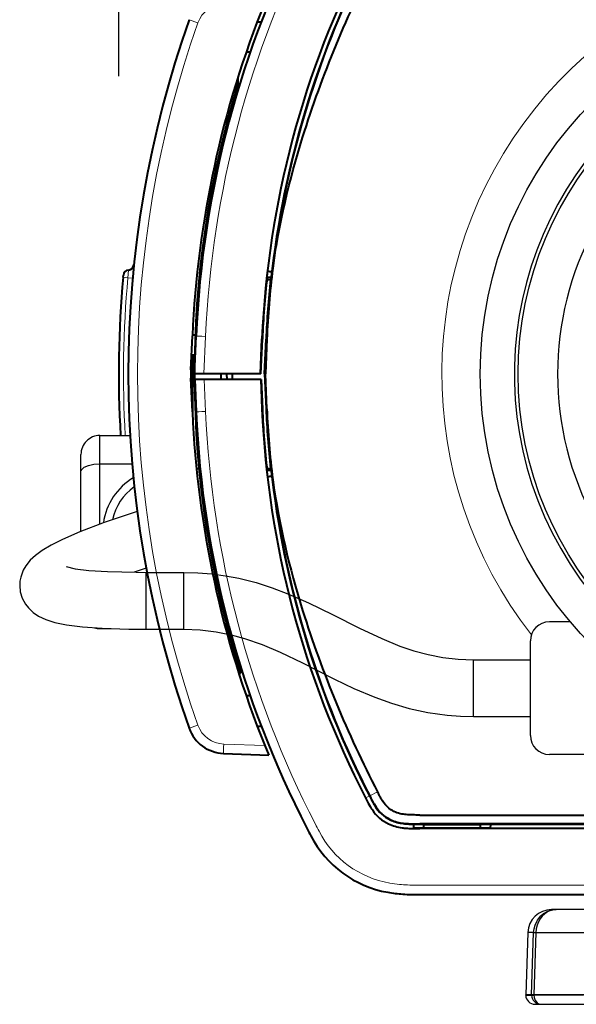
# Model space of a CAD drawing. Units: millimetres. Extents: x 2 to 137, y 5 to 119.
# Drawn here: x 32 to 35, y 93 to 98 of the extents above; entities that cross this region are included whole.
import ezdxf

# ---------------------------------------------------------------- set-up
doc = ezdxf.new("R2010")
doc.units = ezdxf.units.MM
doc.layers.add('GAIKEI', color=7, linetype='Continuous')
doc.layers.add('SUNPO', color=3, linetype='Continuous')
doc.styles.get("Standard").update_dxf_attribs({"font": 'monotxt.shx', "bigfont": 'bigfont.shx'})
doc.dimstyles.get("Standard").update_dxf_attribs({"dimscale": 0, "dimtxt": 2.5, "dimasz": 2.5, "dimexe": 1.25, "dimexo": 0.625, "dimtad": 1, "dimdec": 8, "dimtxsty": 'Standard', "dimblk": 'OPEN30', "dimcen": 2.5, "dimadec": 8, "dimazin": 2, "dimtfac": 1, "dimtdec": 8, "dimtmove": 0, "dimatfit": 3, "dimldrblk": 'OPEN30', "dimfxl": 1, "dimfrac": 2, "dimarcsym": 0})

# ---------------------------------------------------------------- blocks, each defined once
blk = doc.blocks.new('_Open30')
at = {"color": 0, "linetype": 'ByBlock', "lineweight": -2}
for p, q in [((-1, 0.2679), (0, 0)), ((0, 0), (-1, -0.2679)), ((0, 0), (-1, 0))]:
    blk.add_line(p, q, dxfattribs=at)
blk = doc.blocks.new('*D2')
at = {"layer": 'Defpoints', "color": 0}
for p in [(39.9485, 105.5443), (32.4491, 96.9456), (39.9483, 96.9456)]:
    blk.add_point(p, dxfattribs=at)
at = {"layer": 'SUNPO', "color": 0, "lineweight": -2}
for p, q in [((32.4492, 97.5706), (32.4495, 106.7946)), ((39.9483, 97.5706), (39.9486, 106.7943)), ((34.9494, 105.5445), (37.4485, 105.5444))]:
    blk.add_line(p, q, dxfattribs=at)
at = {"layer": 'SUNPO', "color": 0, "lineweight": -2, "xscale": 2.5, "yscale": 2.5, "zscale": 2.5}
for p, rotation in [((32.4494, 105.5446), 179.9980919999926), ((39.9485, 105.5443), 359.9980919999926)]:
    blk.add_blockref('_Open30', p, dxfattribs=dict(at, rotation=rotation))
at = {"layer": 'SUNPO', "color": 0, "insert": (36.4355, 107.4194), "char_height": 2.5, "attachment_point": 5, "rotation": 359.9981}
blk.add_mtext('75', dxfattribs=at)

msp = doc.modelspace()

# ---------------------------------------------------------------- linework, layer by layer
at = {"layer": 'GAIKEI', "color": 1, "lineweight": 13, "ltscale": 0.012269}
for p, q in [((32.86654722, 97.85288611), (32.82029522, 97.86929081)), ((32.86654542, 94.14238861), (32.82029332, 94.12598381))]:
    msp.add_line(p, q, dxfattribs=at)
at = {"layer": 'GAIKEI', "color": 1, "lineweight": 40, "ltscale": 0.004709}
msp.add_line((33.17942252, 97.85759741), (33.19825822, 97.85759741), dxfattribs=at)
at = {"layer": 'GAIKEI', "color": 1, "lineweight": 40, "ltscale": 0.00161}
msp.add_line((33.19837062, 97.85115811), (33.19825822, 97.85759741), dxfattribs=at)
at = {"layer": 'GAIKEI', "color": 1, "lineweight": 40, "ltscale": 0.005289}
for p, q in [((33.14264402, 97.69761231), (33.12148862, 97.69761231)), ((33.14266192, 94.29761231), (33.12150652, 94.29761231))]:
    msp.add_line(p, q, dxfattribs=at)
at = {"layer": 'GAIKEI', "color": 1, "lineweight": 40, "ltscale": 0.008237}
msp.add_line((33.06825812, 97.53442301), (33.06825812, 97.50147371), dxfattribs=at)
at = {"layer": 'GAIKEI', "color": 1, "lineweight": 40, "ltscale": 0.00799}
msp.add_line((33.07825822, 97.53452481), (33.07825822, 97.56648671), dxfattribs=at)
at = {"layer": 'GAIKEI', "color": 1, "lineweight": 40, "ltscale": 0.002509}
msp.add_line((33.06710522, 97.49751991), (33.05707272, 97.49769501), dxfattribs=at)
at = {"layer": 'GAIKEI', "color": 1, "lineweight": 13, "ltscale": 0.010171}
msp.add_line((32.49630252, 96.50615191), (32.50020532, 96.54664801), dxfattribs=at)
at = {"layer": 'GAIKEI', "color": 1, "lineweight": 40, "ltscale": 0.002782}
msp.add_line((32.47140482, 96.50841131), (32.47242202, 96.51949241), dxfattribs=at)
at = {"layer": 'GAIKEI', "color": 1, "lineweight": 13, "ltscale": 0.00625}
for p in [(32.47140482, 96.50841131), (32.52120012, 96.50389231)]:
    msp.add_line(p, (32.49630252, 96.50615191), dxfattribs=at)
at = {"layer": 'GAIKEI', "color": 1, "lineweight": 40, "ltscale": 0.004854}
for p, q in [((33.23076362, 96.49659151), (33.25018082, 96.49659151)), ((33.23076362, 95.49868671), (33.25018082, 95.49868671))]:
    msp.add_line(p, q, dxfattribs=at)
at = {"layer": 'GAIKEI', "color": 1, "lineweight": 40, "ltscale": 0.000582}
for p, q in [((33.23196962, 96.50763911), (33.23222562, 96.50995461)), ((33.23196962, 95.48763911), (33.23222562, 95.48532361))]:
    msp.add_line(p, q, dxfattribs=at)
at = {"layer": 'GAIKEI', "color": 1, "lineweight": 40, "ltscale": 0.005363}
for p, q in [((33.25342072, 96.50763911), (33.23196962, 96.50763911)), ((33.25342072, 95.48763911), (33.23196972, 95.48763911))]:
    msp.add_line(p, q, dxfattribs=at)
at = {"layer": 'GAIKEI', "color": 1, "lineweight": 40, "ltscale": 0.000131}
for p, q in [((33.25056982, 96.49694071), (33.25018082, 96.49659151)), ((33.25056982, 95.49833751), (33.25018082, 95.49868671))]:
    msp.add_line(p, q, dxfattribs=at)
at = {"layer": 'GAIKEI', "color": 1, "lineweight": 40, "ltscale": 0.000261}
for p, q in [((33.25134792, 96.49763911), (33.25056982, 96.49694071)), ((33.25056982, 95.49833751), (33.25134792, 95.49763911))]:
    msp.add_line(p, q, dxfattribs=at)
at = {"layer": 'GAIKEI', "color": 1, "lineweight": 40, "ltscale": 0.000392}
for p, q in [((33.25134792, 96.49763911), (33.25251472, 96.49868611)), ((33.25134792, 95.49763911), (33.25251472, 95.49659211))]:
    msp.add_line(p, q, dxfattribs=at)
at = {"layer": 'GAIKEI', "color": 1, "lineweight": 40, "ltscale": 0.044808}
for p, q in [((32.82919122, 96.01944881), (32.83700922, 96.19851151)), ((32.83700922, 95.79676671), (32.82919122, 95.97582941))]:
    msp.add_line(p, q, dxfattribs=at)
at = {"layer": 'GAIKEI', "color": 1, "lineweight": 40, "ltscale": 0.003768}
msp.add_line((32.85225482, 96.20233331), (32.83718582, 96.20259631), dxfattribs=at)
at = {"layer": 'GAIKEI', "color": 1, "lineweight": 40, "ltscale": 0.050048}
msp.add_line((32.84825802, 95.99763911), (32.85699022, 96.19763911), dxfattribs=at)
at = {"layer": 'GAIKEI', "color": 1, "lineweight": 13, "ltscale": 0.049611}
msp.add_line((32.89828662, 95.99763911), (32.90694262, 96.19589451), dxfattribs=at)
at = {"layer": 'GAIKEI', "color": 1, "lineweight": 40, "ltscale": 0.046246}
msp.add_line((33.19684432, 95.99763911), (33.20494132, 96.18244721), dxfattribs=at)
at = {"layer": 'GAIKEI', "color": 1, "lineweight": 40, "ltscale": 0.046225}
msp.add_line((33.19878532, 95.99763911), (33.20690682, 96.18236141), dxfattribs=at)
at = {"layer": 'GAIKEI', "color": 1, "lineweight": 13, "ltscale": 0.000492}
msp.add_line((33.20690682, 96.18236141), (33.20494132, 96.18244721), dxfattribs=at)
at = {"layer": 'GAIKEI', "color": 1, "lineweight": 40, "ltscale": 0.046013}
for q in [(33.22628922, 96.18151521), (33.22628922, 95.81376301)]:
    msp.add_line((33.21826102, 95.99763911), q, dxfattribs=at)
at = {"layer": 'GAIKEI', "color": 1, "lineweight": 40, "ltscale": 0.045963}
for p in [(33.23082452, 96.18131711), (33.23082452, 95.81396111)]:
    msp.add_line(p, (33.22280502, 95.99763911), dxfattribs=at)
at = {"layer": 'GAIKEI', "color": 1, "lineweight": 13, "ltscale": 0.001135}
for p, q in [((33.23082452, 96.18131711), (33.22628922, 96.18151521)), ((33.23082452, 95.81396111), (33.22628922, 95.81376301))]:
    msp.add_line(p, q, dxfattribs=at)
at = {"layer": 'GAIKEI', "color": 1, "lineweight": 40, "ltscale": 0.002736}
msp.add_line((32.84920402, 96.09747061), (32.83825802, 96.09747061), dxfattribs=at)
at = {"layer": 'GAIKEI', "color": 1, "lineweight": 40, "ltscale": 0.031959}
msp.add_line((32.83825802, 96.09747061), (32.83825802, 95.76963881), dxfattribs=at)
at = {"layer": 'GAIKEI', "color": 1, "lineweight": 40, "ltscale": 0.012507}
for p, q in [((33.19878532, 95.99763911), (32.84825802, 95.99763911)), ((33.20010432, 95.96763911), (32.84956782, 95.96763911))]:
    msp.add_line(p, q, dxfattribs=at)
at = {"layer": 'GAIKEI', "color": 1, "lineweight": 40, "ltscale": 0.0075}
for p, q in [((32.98825842, 95.99763841), (32.98834632, 95.96763821)), ((33.04930562, 95.96763901), (33.04930562, 95.99763901))]:
    msp.add_line(p, q, dxfattribs=at)
at = {"layer": 'GAIKEI', "color": 1, "lineweight": 40, "ltscale": 0.007501}
msp.add_line((33.01825802, 95.99763911), (33.01878172, 95.96763891), dxfattribs=at)
at = {"layer": 'GAIKEI', "color": 1, "lineweight": 40, "ltscale": 0.001136}
msp.add_line((33.21826102, 95.99763911), (33.22280502, 95.99763911), dxfattribs=at)
at = {"layer": 'GAIKEI', "color": 1, "lineweight": 40, "ltscale": 0.04254}
msp.add_line((32.84956782, 95.96763911), (32.85699022, 95.79763911), dxfattribs=at)
at = {"layer": 'GAIKEI', "color": 1, "lineweight": 13, "ltscale": 0.042104}
msp.add_line((32.89959642, 95.96763911), (32.90694262, 95.79938371), dxfattribs=at)
at = {"layer": 'GAIKEI', "color": 1, "lineweight": 40, "ltscale": 0.038739}
msp.add_line((33.19815412, 95.96763911), (33.20493682, 95.81283081), dxfattribs=at)
at = {"layer": 'GAIKEI', "color": 1, "lineweight": 40, "ltscale": 0.038718}
msp.add_line((33.20010432, 95.96763911), (33.20690682, 95.81291681), dxfattribs=at)
at = {"layer": 'GAIKEI', "color": 1, "lineweight": 13, "ltscale": 0.002738}
msp.add_line((32.84920892, 95.89747491), (32.83825802, 95.89747491), dxfattribs=at)
at = {"layer": 'GAIKEI', "color": 1, "lineweight": 13, "ltscale": 0.000493}
msp.add_line((33.20690682, 95.81291681), (33.20493682, 95.81283081), dxfattribs=at)
at = {"layer": 'GAIKEI', "color": 1, "linetype": 'Continuous', "ltscale": 0.4}
for p, q in [((32.34825802, 95.20412871), (32.34825802, 95.67263911)), ((32.34825802, 95.67263911), (32.50768642, 95.67263911)), ((32.24825802, 95.16587951), (32.24825802, 95.57263911)), ((32.34825802, 95.52263911), (32.51842552, 95.52263911)), ((32.59304412, 94.97152981), (32.52914642, 94.94995391)), ((32.59225822, 94.94963951), (32.79225822, 94.94963951)), ((32.59225822, 94.64963951), (32.59225822, 94.94963951)), ((32.79225822, 94.64963951), (32.79225822, 94.94963951)), ((32.34825802, 94.65263941), (32.34825802, 94.65521511)), ((32.34825802, 94.65263941), (32.40605522, 94.65263941)), ((32.59225822, 94.64963951), (32.79225822, 94.64963951)), ((34.32325802, 94.18763851), (34.32325802, 94.48763851))]:
    msp.add_line(p, q, dxfattribs=at)
at = {"layer": 'GAIKEI', "color": 1, "lineweight": 40, "ltscale": 0.003404}
msp.add_line((32.85842532, 95.49868831), (32.87203832, 95.49845061), dxfattribs=at)
at = {"layer": 'GAIKEI', "color": 1, "lineweight": 40, "ltscale": 0.01301}
msp.add_line((32.95825792, 94.92845071), (32.95825792, 94.87641081), dxfattribs=at)
at = {"layer": 'GAIKEI', "color": 1, "linetype": 'Continuous', "ltscale": 0.3}
for p, q in [((34.83444853, 94.68763911), (34.72325802, 94.68763911)), ((34.62325802, 94.08763813), (34.62325802, 94.58763911)), ((34.32324201, 94.48763911), (34.62325802, 94.48763911)), ((34.32323386, 94.18763911), (34.62325802, 94.18763911)), ((34.92325802, 93.98763911), (34.72325802, 93.98763911))]:
    msp.add_line(p, q, dxfattribs=at)
at = {"layer": 'GAIKEI', "color": 1, "lineweight": 40, "ltscale": 0.002513}
msp.add_line((33.09165222, 94.41761231), (33.08379352, 94.41134291), dxfattribs=at)
at = {"layer": 'GAIKEI', "color": 1, "lineweight": 40, "ltscale": 0.004701}
msp.add_line((33.17945372, 94.13759741), (33.19825782, 94.13759741), dxfattribs=at)
at = {"layer": 'GAIKEI', "color": 1, "lineweight": 40, "ltscale": 0.00163}
msp.add_line((33.19837152, 94.14411501), (33.19825782, 94.13759741), dxfattribs=at)
at = {"layer": 'GAIKEI', "color": 1, "lineweight": 13, "ltscale": 0.054285}
msp.add_line((33.00268452, 94.04259501), (33.21969112, 94.03501551), dxfattribs=at)
at = {"layer": 'GAIKEI', "color": 1, "lineweight": 40, "ltscale": 0.013618}
msp.add_line((33.21969112, 94.03501551), (33.24036362, 93.98462011), dxfattribs=at)
at = {"layer": 'GAIKEI', "color": 7, "lineweight": 40, "ltscale": 0.26}
for p, q in [((33.00181222, 93.99295051), (33.24036362, 93.98462011)), ((34.03942422, 93.24763911), (35.84901512, 93.24763911))]:
    msp.add_line(p, q, dxfattribs=at)
at = {"layer": 'GAIKEI', "color": 1, "lineweight": 13, "ltscale": 0.011697}
msp.add_line((33.81565532, 93.79029891), (33.77407862, 93.76883571), dxfattribs=at)
at = {"layer": 'GAIKEI', "color": 1, "lineweight": 13, "ltscale": 0.000224}
msp.add_line((33.75299022, 93.75794901), (33.75219572, 93.75753851), dxfattribs=at)
at = {"layer": 'GAIKEI', "color": 1, "lineweight": 13, "ltscale": 0.005558}
msp.add_line((33.75299012, 93.75794931), (33.77274112, 93.76815581), dxfattribs=at)
at = {"layer": 'GAIKEI', "color": 1, "lineweight": 40}
for p, q in [((34.03942422, 93.66763911), (34.99617172, 93.66763911)), ((35.0083653, 93.59625481), (34.03942422, 93.59625481))]:
    msp.add_line(p, q, dxfattribs=at)
at = {"layer": 'GAIKEI', "color": 1, "lineweight": 40, "ltscale": 0.005568}
msp.add_line((34.00508292, 93.61954201), (34.00547152, 93.59727541), dxfattribs=at)
at = {"layer": 'GAIKEI', "color": 1, "lineweight": 40, "ltscale": 0.008491}
msp.add_line((34.03942422, 93.59793941), (34.00545882, 93.59809041), dxfattribs=at)
at = {"layer": 'GAIKEI', "color": 1, "lineweight": 40, "ltscale": 0.000313}
msp.add_line((35.00913267, 93.62084921), (34.03817222, 93.62084921), dxfattribs=at)
at = {"layer": 'GAIKEI', "color": 1, "lineweight": 13, "ltscale": 0.000366}
msp.add_line((34.03819842, 93.61938451), (34.03818112, 93.62084921), dxfattribs=at)
at = {"layer": 'GAIKEI', "color": 1, "lineweight": 40, "ltscale": 0.004753}
msp.add_line((34.03819842, 93.61938451), (34.05721102, 93.61938451), dxfattribs=at)
at = {"layer": 'GAIKEI', "color": 1, "lineweight": 13, "ltscale": 0.000421}
msp.add_line((34.03942422, 93.59793941), (34.03942422, 93.59625481), dxfattribs=at)
at = {"layer": 'GAIKEI', "color": 1, "lineweight": 40, "ltscale": 0.092908}
msp.add_line((34.41105602, 93.59793941), (34.03942422, 93.59793941), dxfattribs=at)
at = {"layer": 'GAIKEI', "color": 1, "lineweight": 40, "ltscale": 0.000247}
for p, q in [((34.05895642, 93.61763911), (34.05721102, 93.61938451)), ((34.35755962, 93.61763911), (34.35825802, 93.61833751))]:
    msp.add_line(p, q, dxfattribs=at)
at = {"layer": 'GAIKEI', "color": 1, "lineweight": 40, "ltscale": 0.074651}
msp.add_line((34.05895642, 93.61763911), (34.35755962, 93.61763911), dxfattribs=at)
at = {"layer": 'GAIKEI', "color": 1, "lineweight": 40, "ltscale": 0.004925}
for p, q in [((34.05895642, 93.61763911), (34.05895642, 93.59793941)), ((34.35755962, 93.61763911), (34.35755962, 93.59793941))]:
    msp.add_line(p, q, dxfattribs=at)
at = {"layer": 'GAIKEI', "color": 1, "lineweight": 40, "ltscale": 0.00037}
msp.add_line((34.35825802, 93.61833751), (34.35930502, 93.61938451), dxfattribs=at)
at = {"layer": 'GAIKEI', "color": 1, "lineweight": 40, "ltscale": 0.446977}
msp.add_line((34.35930502, 93.61938451), (35.00899736, 93.61938451), dxfattribs=at)
at = {"layer": 'GAIKEI', "color": 1, "lineweight": 40, "ltscale": 0.005556}
msp.add_line((34.41142972, 93.61934671), (34.41104182, 93.59712461), dxfattribs=at)
at = {"layer": 'GAIKEI', "color": 1, "lineweight": 13, "ltscale": 0.421108}
msp.add_line((35.00833805, 93.59712461), (34.41104182, 93.59712461), dxfattribs=at)
at = {"layer": 'GAIKEI', "color": 1, "lineweight": 13}
msp.add_line((34.03942422, 93.29720281), (38.75709182, 93.29720281), dxfattribs=at)
at = {"layer": 'GAIKEI', "color": 1, "ltscale": 0.003079}
msp.add_line((37.75884602, 93.16764031), (34.73468382, 93.16764031), dxfattribs=at)
at = {"layer": 'GAIKEI', "color": 1, "ltscale": 0.041196}
msp.add_line((34.60976002, 93.04700431), (34.59825802, 92.71764031), dxfattribs=at)
at = {"layer": 'GAIKEI', "color": 1, "ltscale": 0.003804}
msp.add_line((34.64018922, 93.04700431), (34.60976002, 93.04700431), dxfattribs=at)
at = {"layer": 'GAIKEI', "color": 1, "ltscale": 0.041192}
for p, q in [((34.62950502, 92.71764031), (34.64018922, 93.04700431)), ((34.65232902, 93.04700431), (34.64173182, 92.71764031))]:
    msp.add_line(p, q, dxfattribs=at)
at = {"layer": 'GAIKEI', "color": 1, "ltscale": 0.000371}
msp.add_line((34.64018922, 93.04700431), (34.64315862, 93.04706531), dxfattribs=at)
at = {"layer": 'GAIKEI', "color": 1, "ltscale": 0.001146}
msp.add_line((34.64315862, 93.04706531), (34.65232902, 93.04700431), dxfattribs=at)
at = {"layer": 'GAIKEI', "color": 1, "ltscale": 0.023245}
msp.add_line((34.65232902, 93.04700431), (34.91413322, 93.04700431), dxfattribs=at)
at = {"layer": 'GAIKEI', "color": 1, "ltscale": 0.003906}
msp.add_line((38.19825802, 92.71764031), (34.59825802, 92.71764031), dxfattribs=at)
at = {"layer": 'GAIKEI', "color": 1, "ltscale": 0.000218}
for p, q in [((34.59831902, 92.71589471), (34.59825802, 92.71764031)), ((34.62950502, 92.71764031), (34.62956142, 92.71589471)), ((34.64178682, 92.71589471), (34.64173342, 92.71764031))]:
    msp.add_line(p, q, dxfattribs=at)
at = {"layer": 'GAIKEI', "color": 1, "ltscale": 0.003905}
msp.add_line((34.59831902, 92.71589471), (34.62956302, 92.71589471), dxfattribs=at)
at = {"layer": 'GAIKEI', "color": 1, "ltscale": 0.023242}
msp.add_line((34.90284782, 92.71589471), (34.64178222, 92.71589471), dxfattribs=at)
at = {"layer": 'GAIKEI', "color": 1, "ltscale": 0.003797}
msp.add_line((34.64828862, 92.66764031), (38.14822742, 92.66764031), dxfattribs=at)
at = {"layer": 'GAIKEI', "color": 1, "lineweight": 40}
for points in [[(33.26155197, 96.55607277, -0.0400262589), (33.41953694, 97.24752055, -0.0436643784), (33.81565533, 98.20497934)], [(33.26155189, 95.43920605, 0.0400262796), (33.41953684, 94.74775801, 0.0436643958), (33.81565533, 93.79029887)], [(34.03942426, 93.66763911, -0.0048035062), (34.00090132, 93.66788669, -0.0070342945), (33.98235396, 93.66848505, -0.0256888546), (33.9518344, 93.67128427, -0.1084154573), (33.88632049, 93.69542814, -0.0995091653), (33.84885453, 93.73175743, -0.0142588943), (33.84212975, 93.74202407, -0.0109233358), (33.83335508, 93.75701419, -0.0057682238), (33.82453353, 93.77327394, -0.0036019409), (33.81565533, 93.79029887)], [(33.75219575, 93.75753846, 0.0050114231), (33.76673676, 93.72993137, 0.0252194295), (33.78809632, 93.69411391, 0.1374091822), (33.87307754, 93.62121521, 0.0783025837), (33.94489898, 93.60015657, 0.0164125613), (33.96770862, 93.59782589, 0.0114804647), (33.99380476, 93.5966261, 0.0068980041), (34.03942415, 93.59625493)], [(33.77277706, 93.76816383, 0.0049003943), (33.78660436, 93.74185992, 0.0148857501), (33.80152209, 93.71594388, 0.1496600213), (33.88171455, 93.64272643, 0.0740550977), (33.94210144, 93.62396317, 0.0250090492), (33.97394057, 93.62059634, 0.0084884736), (33.99293085, 93.61978906, 0.005959514), (34.02201436, 93.61940447, 0.0016172923), (34.03819839, 93.61938451)], [(33.7740786, 93.76883572, 0.0046383502), (33.78754029, 93.74321224, 0.0242551162), (33.80761067, 93.70920853, 0.13245542), (33.87797748, 93.64623283, 0.0823690005), (33.94431273, 93.62509913, 0.0212368025), (33.97041189, 93.62229256, 0.0109266787), (33.99479001, 93.62120546, 0.0054491083), (34.02275846, 93.62086673, 0.0014731784), (34.0381999, 93.62084924)]]:
    msp.add_lwpolyline(points, format="xyb", dxfattribs=at)
at = {"layer": 'GAIKEI', "color": 1, "linetype": 'Continuous', "ltscale": 0.4, "flags": 128}
for points in [[(32.24825802, 95.48121761), (32.24943292, 95.48755001), (32.25291342, 95.49370841), (32.26619782, 95.50489011), (32.28871442, 95.51449701), (32.31666472, 95.52051811), (32.34825802, 95.52263911)], [(32.54550232, 95.27162741), (32.37076932, 95.21227691), (32.24276182, 95.16365621), (32.15046592, 95.12356681), (32.09033642, 95.09318511), (32.04347362, 95.06504781), (32.00814722, 95.03896911), (31.98078362, 95.01331901), (31.95792832, 94.98478051), (31.94379942, 94.96048391), (31.93055782, 94.92499351), (31.92614802, 94.90215261), (31.92474572, 94.87987631)], [(32.17053742, 94.98032041), (32.21838892, 94.96895261), (32.28982902, 94.96009181), (32.38914542, 94.95356411), (32.53992062, 94.94985311), (32.59225822, 94.94963951)], [(32.79225822, 94.94963951), (32.86619012, 94.94769251), (32.93969482, 94.94177971), (33.01207482, 94.93193471), (33.08278182, 94.91838491), (33.17339462, 94.89533041), (33.25930922, 94.86772581), (33.34237272, 94.83608671), (33.45071312, 94.78857381), (33.57687282, 94.72704581), (33.72058472, 94.65473291), (33.83846412, 94.59933891), (33.93412612, 94.56038481), (34.00766352, 94.53544731), (34.08325102, 94.51505701), (34.16116542, 94.49994621), (34.24133512, 94.49070861), (34.32325802, 94.48763851)], [(31.92474572, 94.87987631), (31.92788292, 94.84693111), (31.93763332, 94.81399651), (31.95472162, 94.78180501), (31.97061362, 94.76129881), (31.99641932, 94.73713951), (32.02407132, 94.71859861), (32.06371972, 94.69995541), (32.11047422, 94.68521231), (32.17288642, 94.67240411), (32.25576842, 94.66197171), (32.36126002, 94.65454521), (32.50206052, 94.65026821), (32.59225822, 94.64963951)], [(32.79225822, 94.64963951), (32.87891822, 94.64621391), (32.96340232, 94.63592341), (33.04242532, 94.61982541), (33.11331232, 94.60015531), (33.20503822, 94.56788901), (33.30038352, 94.52750361), (33.41834162, 94.47093011), (33.58788662, 94.38567931), (33.69085902, 94.33671991), (33.80096722, 94.29007991), (33.88953842, 94.25819211), (33.98337612, 94.23066671), (34.08193112, 94.20906491), (34.18411612, 94.19463771), (34.25352302, 94.18937041), (34.32325802, 94.18763851)]]:
    msp.add_lwpolyline(points, dxfattribs=at)
at = {"layer": 'GAIKEI', "color": 1, "lineweight": 13}
for points in [[(33.00268457, 94.04259497, 0.0020852972), (33.00199256, 94.02009318, 0.003251808), (33.00164387, 94.00286205, 0.0039231933), (33.00161388, 93.99713026, 0.0100656046), (33.00166882, 93.99410945, 0.0307597354), (33.00175451, 93.99308515, 0.2301630296), (33.00181221, 93.99295052)], [(34.00547155, 93.59727541, -0.0083460418), (33.97981421, 93.59799036, -0.0301149492), (33.93680568, 93.60226933, -0.1438694768), (33.82121439, 93.65683178, -0.0596044556), (33.78959915, 93.69347928, -0.0160347485), (33.77854181, 93.71088674, -0.0102207729), (33.76664555, 93.73198141, -0.0046084807), (33.75299026, 93.75794904)], [(33.48687921, 93.62013847, 0.0066254468), (33.50707751, 93.58197669, 0.2354131542), (33.87960566, 93.30781843, 0.0221076688), (33.93209242, 93.3007018, 0.0138512563), (33.97451642, 93.29802618, 0.0081517516), (34.01755479, 93.297236, 0.0021934127), (34.0394244, 93.29720278)]]:
    msp.add_lwpolyline(points, format="xyb", dxfattribs=at)
at = {"layer": 'GAIKEI', "color": 7, "lineweight": 40, "ltscale": 0.26}
msp.add_lwpolyline([(33.44245001, 93.59763911, 0.0067308009), (33.46342744, 93.55802822, 0.233892239), (33.86941228, 93.25928962, 0.0298983305), (33.9488829, 93.24968499, 0.0115933249), (33.99420329, 93.24791901, 0.0045097924), (34.03942426, 93.24763911)], format="xyb", dxfattribs=at)
at = {"layer": 'GAIKEI', "color": 1}
for points in [[(34.64018922, 93.04700431), (34.64234362, 93.06674911), (34.64744022, 93.08586231), (34.66043302, 93.11251631), (34.67886722, 93.13494971), (34.69302122, 93.14654351), (34.71557682, 93.15887551), (34.74167542, 93.16624251), (34.75931902, 93.16764031)], [(34.75931902, 93.16764031), (34.74323482, 93.16624871), (34.72814542, 93.16228751), (34.71317802, 93.15555231), (34.69852962, 93.14571031), (34.68538562, 93.13325911), (34.67425902, 93.11876931), (34.66523042, 93.10247291), (34.65848902, 93.08480951), (34.65416002, 93.06614791), (34.65232902, 93.04700431)]]:
    msp.add_lwpolyline(points, dxfattribs=at)
at = {"layer": 'GAIKEI', "color": 1, "linetype": 'Continuous', "ltscale": 0.3}
for radius in [2.04000002, 1.84]:
    msp.add_circle((36.39825802, 95.99763911), radius, dxfattribs=at)
at = {"layer": 'GAIKEI', "color": 7, "lineweight": 40, "ltscale": 0.26}
for centre, radius, start, end in [((38.15194582, 95.96645631), 5.3, 152.695862, 177.5), ((38.09825802, 95.99763801), 5.6, 160.474646, 199.525354), ((38.15194582, 96.02882191), 5.3, 182.5, 207.304138), ((33.00879212, 94.19282871), 0.2, 199.525354, 268)]:
    msp.add_arc(centre, radius, start, end, dxfattribs=at)
at = {"layer": 'GAIKEI', "color": 1, "lineweight": 13}
for centre, radius, start, end in [((38.15194572, 95.96689271), 5.25, 152.695862, 177.5), ((38.15194582, 95.96645631), 4.9505145, 152.695862, 173.328249), ((36.39825802, 95.99763911), 2.2431049, 64.77458383, 217.90836551), ((33.00792962, 97.80277081), 0.1500029, 92.003825, 160.482073), ((38.09915572, 95.99762421), 5.5517669, 160.477656, 199.522094), ((38.09828512, 95.99750331), 5.6250274, 174.811886, 183.31086573), ((38.15194572, 96.02838551), 5.2499999, 182.5, 207.304138), ((38.15194582, 96.02882191), 4.9505145, 186.671751, 207.304138), ((33.00792962, 94.19250541), 0.150003, 199.517979, 267.996151)]:
    msp.add_arc(centre, radius, start, end, dxfattribs=at)
at = {"layer": 'GAIKEI', "color": 1, "lineweight": 40}
for centre, radius, start, end in [((38.15197332, 95.96569511), 4.9517783, 152.688182, 177.491214), ((38.15194582, 95.96645631), 4.9282546, 152.695862, 173.800217), ((38.14657092, 95.97131111), 4.9198388, 152.717388, 173.173897), ((38.15194582, 95.96645631), 5.32, 157.989579, 177.5), ((38.09825802, 95.99751751), 5.25, 162.976629, 197.513827), ((32.50229372, 96.51672081), 0.03, 93.991689, 174.699041), ((32.49811702, 96.57657531), 0.03, 273.991693, 354.096454), ((38.15193772, 95.96645671), 4.9258015, 173.125239, 177.5), ((38.09825802, 95.99750651), 5.65, 174.811905, 183.29624824), ((38.15224992, 95.96492481), 4.9501209, 173.705634, 177.482444), ((38.15223192, 95.96643461), 4.930636, 173.827452, 177.499893), ((32.39113962, 96.60163811), 0.8459906, 353.778976, 355.931054), ((33.26470492, 96.65258311), 0.1149005, 254.993004, 266.104025), ((33.32871532, 95.99763911), 0.5, 177.5, 182.5), ((38.15194582, 96.02882191), 5.32, 182.5, 202.010446), ((38.15197332, 96.02958311), 4.9517828, 182.508786, 207.311818), ((38.15224982, 96.03035371), 4.9501208, 182.51756, 186.29437), ((38.15223192, 96.02884361), 4.930636, 182.500107, 186.172548), ((38.15194302, 96.02882181), 4.9258067, 182.5, 186.87475), ((32.39925032, 95.39449161), 0.8378377, 4.050222, 6.223242), ((33.26470492, 95.34269511), 0.1149005, 93.895977, 105.006996), ((38.15194582, 96.02882191), 4.9282546, 186.199783, 207.304138), ((38.14657092, 96.02396711), 4.9198388, 186.826103, 207.282612)]:
    msp.add_arc(centre, radius, start, end, dxfattribs=at)
at = {"layer": 'GAIKEI', "color": 1, "linetype": 'Continuous', "ltscale": 0.3}
for centre, radius, start, end in [((36.39825802, 95.99763911), 1.86, 32.68491716, 32.6846463), ((36.39825802, 95.99763911), 1.63133353, 93.51440843, 206.48559157), ((34.72325802, 94.58763911), 0.1, 90, 180), ((34.72325802, 94.08763911), 0.1, 180, 270)]:
    msp.add_arc(centre, radius, start, end, dxfattribs=at)
at = {"layer": 'GAIKEI', "color": 1, "linetype": 'Continuous', "ltscale": 0.4}
for centre, radius, start, end in [((32.34825802, 95.57263911), 0.1, 90.000003, 180.000005), ((32.69825802, 95.16263851), 0.335, 121.115988, 171.729151), ((32.69825802, 95.16263851), 0.291349, 125.237515, 167.107681), ((32.34825802, 94.75263941), 0.1, 253.085177, 269.999997)]:
    msp.add_arc(centre, radius, start, end, dxfattribs=at)
at = {"layer": 'GAIKEI', "color": 1}
for centre, radius, start, end in [((34.73468382, 93.04264031), 0.125, 90.000003, 178.000003), ((34.64828862, 92.71764031), 0.05, 181.999997, 269.999997), ((34.67914782, 92.71710931), 0.0495358, 181.40435, 269.441363)]:
    msp.add_arc(centre, radius, start, end, dxfattribs=at)
at = {"layer": 'GAIKEI', "color": 1, "lineweight": 13}
for centre, major_axis, start_param, end_param in [((32.90694252, 96.19545811), (-0.04995241, 0.00218097), 4.7127696265, 6.2831853072), ((32.90694252, 95.79982011), (0.04995241, 0.00218097), 3.1415926536, 4.7120083342)]:
    msp.add_ellipse(centre, major_axis=major_axis, ratio=0.008718, start_param=start_param, end_param=end_param, dxfattribs=at)
at = {"layer": 'GAIKEI', "color": 1}
for major_axis, ratio, start_param, end_param in [((-0.04997406, -0.00162354), 0.016227, 0.1866798152, 0.740151752), ((0.00000153, -0.05), 0.738078, 4.7472611935, 6.2831710049)]:
    msp.add_ellipse((34.67866422, 92.71764031), major_axis=major_axis, ratio=ratio, start_param=start_param, end_param=end_param, dxfattribs=at)

# ---------------------------------------------------------------- dimensions: what is measured, and where the dimension line sits
at = {"layer": 'SUNPO'}
dim = msp.add_linear_dim(base=(39.94854436, 105.54431601), p1=(32.44913082, 96.94555006), p2=(39.94825802, 96.94555006), angle=359.998092, text='75', dimstyle='Standard', override={"dimscale": 1}, dxfattribs=at)
dim.commit()
dim.dimension.update_dxf_attribs({"geometry": '*D2', "text_midpoint": (36.43541133, 105.544433), "dimtype": 128})

doc.saveas('drawing.dxf')
